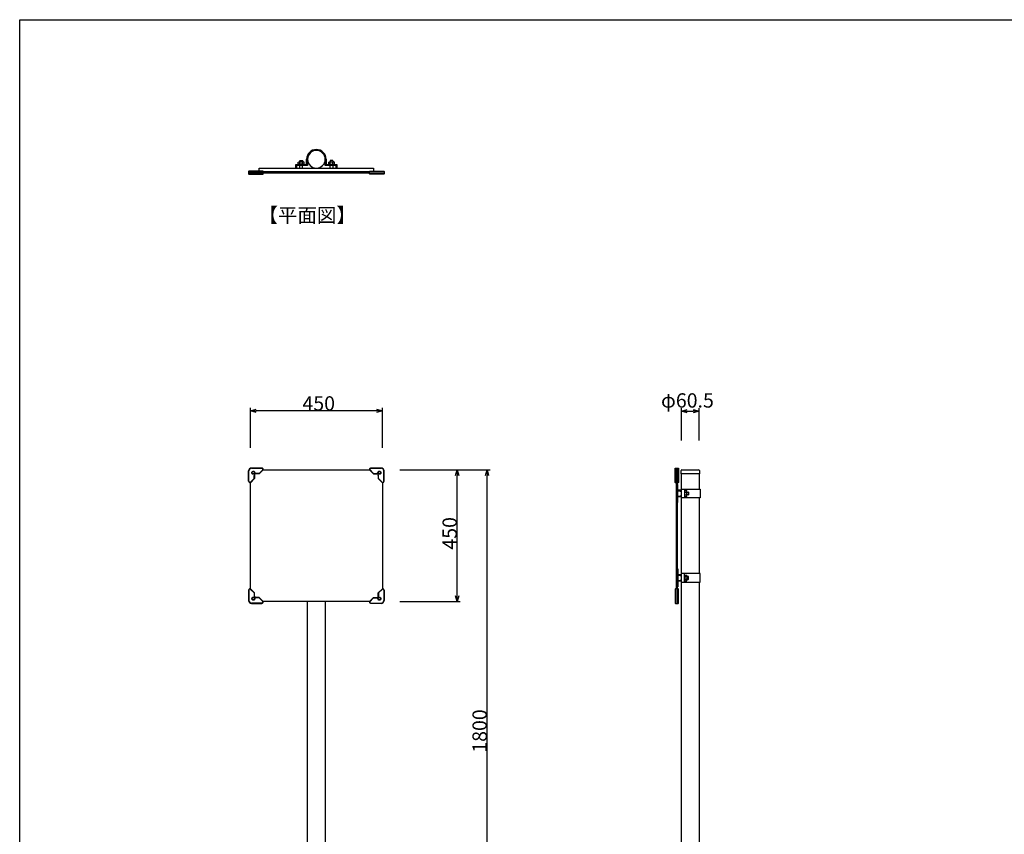
# Model space of a CAD drawing. Extents: x -216 to 204, y -149 to 149.
# Drawn here: x -196 to -28, y -10 to 129 of the extents above; entities that cross this region are included whole.
import ezdxf

# ---------------------------------------------------------------- set-up
doc = ezdxf.new("R2010")
doc.units = 0
doc.header["$LTSCALE"] = 5.08
doc.layers.get('0').update_dxf_attribs({"linetype": 'CONTINUOUS'})
for name, color, linetype in [('一般', 7, 'CONTINUOUS'), ('図枠', 7, 'CONTINUOUS'), ('寸法', 7, 'CONTINUOUS')]:
    doc.layers.add(name, color=color, linetype=linetype)
doc.styles.get("Standard").update_dxf_attribs({"font": 'romans.shx', "bigfont": 'extfont.shx'})
doc.styles.add('ＭＳ_ゴシック', font='txt.shx', dxfattribs={"bigfont": 'ＭＳ ゴシック'})

msp = doc.modelspace()

# ---------------------------------------------------------------- linework, layer by layer
at = {"color": 0, "linetype": 'CONTINUOUS'}
for p, q in [((-156.36, 62.55), (-155.36, 62.82)), ((-155.36, 62.28), (-156.36, 62.55)), ((-134.86, 62.82), (-133.86, 62.55)), ((-133.86, 62.55), (-134.86, 62.28)), ((-82.86, 62.5), (-81.86, 62.77)), ((-81.86, 62.23), (-82.86, 62.5)), ((-80.84, 62.77), (-79.84, 62.5)), ((-79.84, 62.5), (-80.84, 62.23)), ((-121.38, 51.5), (-121.11, 52.5)), ((-121.11, 52.5), (-120.84, 51.5)), ((-116.27, 51.5), (-116, 52.5)), ((-116, 52.5), (-115.73, 51.5)), ((-121.11, 30), (-121.38, 31)), ((-120.84, 31), (-121.11, 30))]:
    msp.add_line(p, q, dxfattribs=at)
at = {"color": 0, "linetype": 'BYBLOCK'}
for p, q in [((-156.36, 62.55), (-155.36, 62.55)), ((-133.86, 62.55), (-134.86, 62.55)), ((-82.86, 62.5), (-81.86, 62.5)), ((-79.84, 62.5), (-80.84, 62.5)), ((-121.11, 52.5), (-121.11, 51.5)), ((-116, 52.5), (-116, 51.5)), ((-121.11, 30), (-121.11, 31))]:
    msp.add_line(p, q, dxfattribs=at)
at = {"layer": '一般', "color": 7, "linetype": 'CONTINUOUS'}
for p, q in [((-148.62, 104.57), (-146.77, 104.57)), ((-148.62, 103.97), (-148.62, 104.57)), ((-148.47, 104.42), (-148.47, 103.97)), ((-146.62, 104.42), (-148.47, 104.42)), ((-147.17, 104.67), (-148.22, 104.67)), ((-148.22, 104.57), (-148.22, 104.67)), ((-148.19, 104.67), (-148.19, 104.97)), ((-147.33, 105.02), (-148.06, 105.02)), ((-147.95, 105.02), (-147.95, 105.24)), ((-147.95, 104.57), (-147.95, 104.65)), ((-147.95, 103.97), (-147.95, 104.42)), ((-147.94, 104.67), (-147.94, 104.97)), ((-147.92, 105.27), (-147.47, 105.27)), ((-147.45, 105.24), (-147.45, 105.02)), ((-147.45, 104.67), (-147.45, 104.97)), ((-147.45, 104.57), (-147.45, 104.65)), ((-147.45, 103.97), (-147.45, 104.42)), ((-147.21, 104.67), (-147.21, 104.97)), ((-147.17, 104.57), (-147.17, 104.67)), ((-146.77, 104.57), (-146.77, 105.48)), ((-146.62, 105.48), (-146.62, 104.42)), ((-143.6, 104.42), (-143.6, 105.48)), ((-141.75, 104.42), (-143.6, 104.42)), ((-143.45, 105.48), (-143.45, 104.57)), ((-143.45, 104.57), (-141.6, 104.57)), ((-143.05, 104.67), (-142, 104.67)), ((-143.05, 104.57), (-143.05, 104.67)), ((-143.01, 104.67), (-143.01, 104.97)), ((-142.89, 105.02), (-142.16, 105.02)), ((-142.77, 105.24), (-142.77, 105.02)), ((-142.77, 104.67), (-142.77, 104.97)), ((-142.77, 104.57), (-142.77, 104.65)), ((-142.77, 103.97), (-142.77, 104.42)), ((-142.3, 105.27), (-142.75, 105.27)), ((-142.28, 104.67), (-142.28, 104.97)), ((-142.27, 105.02), (-142.27, 105.24)), ((-142.27, 104.57), (-142.27, 104.65)), ((-142.27, 103.97), (-142.27, 104.42)), ((-142.03, 104.67), (-142.03, 104.97)), ((-142, 104.57), (-142, 104.67)), ((-141.75, 103.97), (-141.75, 104.42)), ((-141.6, 104.57), (-141.6, 103.97)), ((-156.61, 103.47), (-156.66, 103.42)), ((-156.66, 103.42), (-154.16, 103.42)), ((-156.66, 103.42), (-156.66, 102.97)), ((-154.16, 103.19), (-156.66, 103.19)), ((-154.16, 102.97), (-156.66, 102.97)), ((-156.66, 102.97), (-156.61, 102.92)), ((-154.21, 103.47), (-156.61, 103.47)), ((-156.61, 102.92), (-154.21, 102.92)), ((-154.86, 103.47), (-154.86, 103.97)), ((-154.86, 103.97), (-135.36, 103.97)), ((-154.16, 103.42), (-154.21, 103.47)), ((-154.21, 102.92), (-154.16, 102.97)), ((-154.16, 102.97), (-154.16, 103.42)), ((-154.16, 103.37), (-136.06, 103.37)), ((-154.16, 103.27), (-136.06, 103.27)), ((-136.06, 103.12), (-154.16, 103.12)), ((-136.06, 103.42), (-136.01, 103.47)), ((-133.56, 103.42), (-136.06, 103.42)), ((-136.06, 102.97), (-136.06, 103.42)), ((-136.06, 103.19), (-133.56, 103.19)), ((-136.06, 102.97), (-133.56, 102.97)), ((-136.01, 102.92), (-136.06, 102.97)), ((-136.01, 103.47), (-133.61, 103.47)), ((-133.61, 102.92), (-136.01, 102.92)), ((-135.36, 103.97), (-135.36, 103.47)), ((-133.61, 103.47), (-133.56, 103.42)), ((-133.56, 102.97), (-133.61, 102.92)), ((-133.56, 103.42), (-133.56, 102.97)), ((-156.66, 50.55), (-156.66, 52.3)), ((-156.61, 50.55), (-156.61, 52.3)), ((-156.16, 52.8), (-154.41, 52.8)), ((-154.41, 52.75), (-156.16, 52.75)), ((-156.11, 52.03), (-156.1, 52.08)), ((-156.1, 52.08), (-156.08, 52.13)), ((-156.08, 52.13), (-156.05, 52.16)), ((-156.06, 52.03), (-156.05, 52.06)), ((-156.05, 52.16), (-156.01, 52.2)), ((-156.05, 52.06), (-156.03, 52.1)), ((-156.03, 52.1), (-156.01, 52.13)), ((-156.01, 52.2), (-155.97, 52.22)), ((-156.01, 52.13), (-155.98, 52.16)), ((-155.98, 52.16), (-155.95, 52.18)), ((-155.97, 52.22), (-155.93, 52.24)), ((-155.95, 52.18), (-155.91, 52.19)), ((-155.93, 52.24), (-155.88, 52.25)), ((-155.91, 52.19), (-155.87, 52.2)), ((-155.88, 52.25), (-155.83, 52.25)), ((-155.87, 52.2), (-155.83, 52.2)), ((-155.83, 52.25), (-155.78, 52.24)), ((-155.83, 52.2), (-155.8, 52.19)), ((-155.8, 52.19), (-155.76, 52.17)), ((-155.78, 52.24), (-155.74, 52.22)), ((-155.76, 52.17), (-155.73, 52.15)), ((-155.74, 52.22), (-155.7, 52.19)), ((-155.73, 52.15), (-155.7, 52.12)), ((-155.7, 52.19), (-155.66, 52.15)), ((-155.7, 52.12), (-155.68, 52.09)), ((-155.68, 52.09), (-155.67, 52.05)), ((-155.67, 52.05), (-155.66, 52.01)), ((-155.66, 52.15), (-155.64, 52.11)), ((-155.64, 52.11), (-155.62, 52.06)), ((-155.62, 52.06), (-155.61, 52.02)), ((-154.21, 52.52), (-154.88, 51.85)), ((-154.16, 52.5), (-154.86, 51.8)), ((-154.17, 52.5), (-136.06, 52.5)), ((-154.16, 52.55), (-154.16, 52.5)), ((-136.06, 52.55), (-136.06, 52.5)), ((-136.06, 52.5), (-135.36, 51.8)), ((-136.01, 52.52), (-135.34, 51.85)), ((-134.06, 52.8), (-135.81, 52.8)), ((-135.81, 52.75), (-134.06, 52.75)), ((-134.61, 52.02), (-134.6, 52.06)), ((-134.6, 52.06), (-134.58, 52.11)), ((-134.58, 52.11), (-134.56, 52.15)), ((-134.56, 52.15), (-134.53, 52.19)), ((-134.56, 52.01), (-134.55, 52.05)), ((-134.55, 52.05), (-134.54, 52.09)), ((-134.54, 52.09), (-134.52, 52.12)), ((-134.53, 52.19), (-134.49, 52.22)), ((-134.52, 52.12), (-134.49, 52.15)), ((-134.49, 52.22), (-134.44, 52.24)), ((-134.49, 52.15), (-134.46, 52.17)), ((-134.46, 52.17), (-134.42, 52.19)), ((-134.44, 52.24), (-134.39, 52.25)), ((-134.42, 52.19), (-134.39, 52.2)), ((-134.39, 52.25), (-134.34, 52.25)), ((-134.39, 52.2), (-134.35, 52.2)), ((-134.35, 52.2), (-134.31, 52.19)), ((-134.34, 52.25), (-134.3, 52.24)), ((-134.31, 52.19), (-134.27, 52.18)), ((-134.3, 52.24), (-134.25, 52.22)), ((-134.27, 52.18), (-134.24, 52.16)), ((-134.25, 52.22), (-134.21, 52.2)), ((-134.24, 52.16), (-134.21, 52.13)), ((-134.21, 52.2), (-134.17, 52.16)), ((-134.21, 52.13), (-134.19, 52.1)), ((-134.19, 52.1), (-134.17, 52.06)), ((-134.17, 52.16), (-134.14, 52.13)), ((-134.17, 52.06), (-134.16, 52.03)), ((-134.14, 52.13), (-134.12, 52.08)), ((-134.12, 52.08), (-134.11, 52.03)), ((-133.61, 50.55), (-133.61, 52.3)), ((-133.56, 50.55), (-133.56, 52.3)), ((-83.91, 52.75), (-83.86, 52.8)), ((-83.91, 50.35), (-83.91, 52.75)), ((-83.86, 52.8), (-83.86, 50.3)), ((-83.86, 52.8), (-83.41, 52.8)), ((-83.64, 50.3), (-83.64, 52.8)), ((-83.41, 50.3), (-83.41, 52.8)), ((-83.41, 52.8), (-83.36, 52.75)), ((-83.36, 52.75), (-83.36, 50.35)), ((-82.92, 51.8), (-82.92, 52.35)), ((-82.77, 52.5), (-79.92, 52.5)), ((-79.77, 52.35), (-79.77, 51.8)), ((-156.38, 50.35), (-155.71, 51.02)), ((-155.66, 51), (-156.36, 50.3)), ((-156.11, 51.98), (-156.11, 52.03)), ((-156.1, 51.94), (-156.11, 51.98)), ((-156.08, 51.89), (-156.1, 51.94)), ((-156.06, 51.85), (-156.08, 51.89)), ((-156.06, 51.99), (-156.06, 52.03)), ((-156.05, 51.95), (-156.06, 51.99)), ((-156.03, 51.81), (-156.06, 51.85)), ((-156.04, 51.91), (-156.05, 51.95)), ((-156.02, 51.88), (-156.04, 51.91)), ((-155.99, 51.78), (-156.03, 51.81)), ((-155.99, 51.85), (-156.02, 51.88)), ((-155.96, 51.83), (-155.99, 51.85)), ((-155.94, 51.76), (-155.99, 51.78)), ((-155.92, 51.81), (-155.96, 51.83)), ((-155.89, 51.75), (-155.94, 51.76)), ((-155.89, 51.8), (-155.92, 51.81)), ((-155.85, 51.8), (-155.89, 51.8)), ((-155.84, 51.75), (-155.89, 51.75)), ((-155.81, 51.81), (-155.85, 51.8)), ((-155.8, 51.76), (-155.84, 51.75)), ((-155.77, 51.82), (-155.81, 51.81)), ((-155.75, 51.78), (-155.8, 51.76)), ((-155.74, 51.84), (-155.77, 51.82)), ((-155.71, 51.8), (-155.75, 51.78)), ((-155.71, 51.87), (-155.74, 51.84)), ((-155.69, 51.9), (-155.71, 51.87)), ((-155.67, 51.84), (-155.71, 51.8)), ((-155.71, 51.02), (-155.71, 51.55)), ((-155.67, 51.94), (-155.69, 51.9)), ((-155.66, 51.97), (-155.67, 51.94)), ((-155.64, 51.88), (-155.67, 51.84)), ((-155.66, 52.01), (-155.66, 51.97)), ((-155.66, 51.55), (-155.66, 51)), ((-155.62, 51.92), (-155.64, 51.88)), ((-155.61, 51.97), (-155.62, 51.92)), ((-155.61, 52.02), (-155.61, 51.97)), ((-154.88, 51.85), (-155.41, 51.85)), ((-154.86, 51.8), (-155.41, 51.8)), ((-135.36, 51.8), (-134.81, 51.8)), ((-135.34, 51.85), (-134.81, 51.85)), ((-134.61, 51.97), (-134.61, 52.02)), ((-134.6, 51.92), (-134.61, 51.97)), ((-134.58, 51.88), (-134.6, 51.92)), ((-134.55, 51.84), (-134.58, 51.88)), ((-134.56, 51.97), (-134.56, 52.01)), ((-134.55, 51.94), (-134.56, 51.97)), ((-134.56, 51.55), (-134.56, 51)), ((-134.56, 51), (-133.86, 50.3)), ((-134.53, 51.9), (-134.55, 51.94)), ((-134.51, 51.8), (-134.55, 51.84)), ((-134.51, 51.87), (-134.53, 51.9)), ((-134.48, 51.84), (-134.51, 51.87)), ((-134.47, 51.78), (-134.51, 51.8)), ((-134.51, 51.02), (-134.51, 51.55)), ((-133.84, 50.35), (-134.51, 51.02)), ((-134.45, 51.82), (-134.48, 51.84)), ((-134.43, 51.76), (-134.47, 51.78)), ((-134.41, 51.81), (-134.45, 51.82)), ((-134.38, 51.75), (-134.43, 51.76)), ((-134.37, 51.8), (-134.41, 51.81)), ((-134.33, 51.75), (-134.38, 51.75)), ((-134.33, 51.8), (-134.37, 51.8)), ((-134.3, 51.81), (-134.33, 51.8)), ((-134.28, 51.76), (-134.33, 51.75)), ((-134.26, 51.83), (-134.3, 51.81)), ((-134.24, 51.78), (-134.28, 51.76)), ((-134.23, 51.85), (-134.26, 51.83)), ((-134.2, 51.81), (-134.24, 51.78)), ((-134.2, 51.88), (-134.23, 51.85)), ((-134.18, 51.91), (-134.2, 51.88)), ((-134.16, 51.85), (-134.2, 51.81)), ((-134.17, 51.95), (-134.18, 51.91)), ((-134.16, 51.99), (-134.17, 51.95)), ((-134.16, 52.03), (-134.16, 51.99)), ((-134.14, 51.89), (-134.16, 51.85)), ((-134.12, 51.94), (-134.14, 51.89)), ((-134.11, 51.98), (-134.12, 51.94)), ((-134.11, 52.03), (-134.11, 51.98)), ((-79.77, 51.8), (-82.92, 51.8)), ((-82.86, -62.5), (-82.86, 51.8)), ((-79.84, 51.8), (-79.84, 49.2)), ((-156.36, 50.3), (-156.41, 50.3)), ((-156.36, 32.2), (-156.36, 50.3)), ((-133.86, 50.3), (-133.86, 32.2)), ((-133.86, 50.3), (-133.81, 50.3)), ((-83.86, 50.3), (-83.91, 50.35)), ((-83.41, 50.3), (-83.86, 50.3)), ((-83.71, 32.2), (-83.71, 50.3)), ((-83.56, 50.3), (-83.56, 32.2)), ((-83.46, 50), (-83.56, 50)), ((-83.46, 49), (-83.46, 50)), ((-82.86, 49), (-83.46, 49)), ((-83.46, 48), (-83.46, 48.9)), ((-83.46, 48.9), (-82.96, 48.9)), ((-83.36, 50.35), (-83.41, 50.3)), ((-82.96, 48.72), (-82.96, 48.9)), ((-82.96, 48.72), (-82.86, 48.72)), ((-82.86, 49.2), (-79.69, 49.2)), ((-82.86, 49.2), (-82.36, 49.2)), ((-82.36, 49.2), (-82.36, 47.7)), ((-82.36, 48.97), (-82.26, 48.97)), ((-82.36, 48.7), (-82.28, 48.7)), ((-82.26, 47.92), (-82.26, 48.97)), ((-82.26, 48.94), (-81.96, 48.94)), ((-82.26, 48.69), (-81.96, 48.69)), ((-81.91, 48.08), (-81.91, 48.82)), ((-81.91, 48.7), (-81.69, 48.7)), ((-79.69, 49.2), (-79.69, 47.7)), ((-83.46, 48), (-82.96, 48)), ((-83.46, 46.9), (-83.46, 47.9)), ((-82.86, 47.9), (-83.46, 47.9)), ((-82.96, 48.17), (-82.96, 48)), ((-82.96, 48.17), (-82.86, 48.17)), ((-79.69, 47.7), (-82.86, 47.7)), ((-82.36, 47.7), (-82.86, 47.7)), ((-82.36, 48.2), (-82.28, 48.2)), ((-82.36, 47.92), (-82.26, 47.92)), ((-82.26, 48.21), (-81.96, 48.21)), ((-82.26, 47.96), (-81.96, 47.96)), ((-81.69, 48.2), (-81.91, 48.2)), ((-81.66, 48.67), (-81.66, 48.22)), ((-79.84, 47.7), (-79.84, 34.8)), ((-83.56, 46.9), (-83.46, 46.9)), ((-83.56, 35.6), (-83.46, 35.6)), ((-83.46, 35.6), (-83.46, 34.6)), ((-82.86, 34.6), (-83.46, 34.6)), ((-83.46, 34.5), (-83.46, 33.6)), ((-83.46, 34.5), (-82.96, 34.5)), ((-83.46, 33.6), (-82.96, 33.6)), ((-82.96, 34.33), (-82.96, 34.5)), ((-82.96, 34.33), (-82.86, 34.33)), ((-82.96, 33.78), (-82.96, 33.6)), ((-82.96, 33.78), (-82.86, 33.78)), ((-79.69, 34.8), (-82.86, 34.8)), ((-82.36, 34.8), (-82.86, 34.8)), ((-82.36, 33.3), (-82.36, 34.8)), ((-82.36, 34.57), (-82.26, 34.57)), ((-82.36, 34.3), (-82.28, 34.3)), ((-82.36, 33.8), (-82.28, 33.8)), ((-82.26, 34.57), (-82.26, 33.53)), ((-82.26, 34.54), (-81.96, 34.54)), ((-82.26, 34.29), (-81.96, 34.29)), ((-82.26, 33.81), (-81.96, 33.81)), ((-81.91, 34.42), (-81.91, 33.68)), ((-81.69, 34.3), (-81.91, 34.3)), ((-81.91, 33.8), (-81.69, 33.8)), ((-81.66, 33.83), (-81.66, 34.28)), ((-79.69, 33.3), (-79.69, 34.8)), ((-156.66, 31.95), (-156.66, 30.2)), ((-156.61, 31.95), (-156.61, 30.2)), ((-156.36, 32.2), (-156.41, 32.2)), ((-156.38, 32.15), (-155.71, 31.48)), ((-155.66, 31.5), (-156.36, 32.2)), ((-134.56, 31.5), (-133.86, 32.2)), ((-133.84, 32.15), (-134.51, 31.48)), ((-133.86, 32.2), (-133.81, 32.2)), ((-133.61, 31.95), (-133.61, 30.2)), ((-133.56, 31.95), (-133.56, 30.2)), ((-83.86, 32.2), (-83.91, 32.15)), ((-83.91, 32.15), (-83.91, 29.75)), ((-83.86, 29.7), (-83.86, 32.2)), ((-83.41, 32.2), (-83.86, 32.2)), ((-83.64, 32.2), (-83.64, 29.7)), ((-83.46, 32.5), (-83.56, 32.5)), ((-83.46, 33.5), (-83.46, 32.5)), ((-82.86, 33.5), (-83.46, 33.5)), ((-83.41, 32.2), (-83.41, 29.7)), ((-83.36, 32.15), (-83.41, 32.2)), ((-83.36, 29.75), (-83.36, 32.15)), ((-82.86, 33.3), (-79.69, 33.3)), ((-82.86, 33.3), (-82.36, 33.3)), ((-82.36, 33.53), (-82.26, 33.53)), ((-82.26, 33.56), (-81.96, 33.56)), ((-79.84, 33.3), (-79.84, -62.5)), ((-156.11, 30.52), (-156.1, 30.56)), ((-156.11, 30.47), (-156.11, 30.52)), ((-156.1, 30.42), (-156.11, 30.47)), ((-156.1, 30.56), (-156.08, 30.61)), ((-156.08, 30.38), (-156.1, 30.42)), ((-156.08, 30.61), (-156.06, 30.65)), ((-156.05, 30.34), (-156.08, 30.38)), ((-156.06, 30.65), (-156.03, 30.69)), ((-156.06, 30.51), (-156.05, 30.55)), ((-156.06, 30.47), (-156.06, 30.51)), ((-156.05, 30.44), (-156.06, 30.47)), ((-156.05, 30.55), (-156.04, 30.59)), ((-156.03, 30.4), (-156.05, 30.44)), ((-156.01, 30.3), (-156.05, 30.34)), ((-156.04, 30.59), (-156.02, 30.62)), ((-156.03, 30.69), (-155.99, 30.72)), ((-156.01, 30.37), (-156.03, 30.4)), ((-156.02, 30.62), (-155.99, 30.65)), ((-155.98, 30.34), (-156.01, 30.37)), ((-155.97, 30.28), (-156.01, 30.3)), ((-155.99, 30.72), (-155.94, 30.74)), ((-155.99, 30.65), (-155.96, 30.67)), ((-155.95, 30.32), (-155.98, 30.34)), ((-155.93, 30.26), (-155.97, 30.28)), ((-155.96, 30.67), (-155.92, 30.69)), ((-155.91, 30.31), (-155.95, 30.32)), ((-155.94, 30.74), (-155.89, 30.75)), ((-155.88, 30.25), (-155.93, 30.26)), ((-155.92, 30.69), (-155.89, 30.7)), ((-155.87, 30.3), (-155.91, 30.31)), ((-155.89, 30.75), (-155.84, 30.75)), ((-155.89, 30.7), (-155.85, 30.7)), ((-155.83, 30.25), (-155.88, 30.25)), ((-155.83, 30.3), (-155.87, 30.3)), ((-155.85, 30.7), (-155.81, 30.69)), ((-155.84, 30.75), (-155.8, 30.74)), ((-155.8, 30.31), (-155.83, 30.3)), ((-155.78, 30.26), (-155.83, 30.25)), ((-155.81, 30.69), (-155.77, 30.68)), ((-155.8, 30.74), (-155.75, 30.72)), ((-155.76, 30.33), (-155.8, 30.31)), ((-155.74, 30.28), (-155.78, 30.26)), ((-155.77, 30.68), (-155.74, 30.66)), ((-155.73, 30.35), (-155.76, 30.33)), ((-155.75, 30.72), (-155.71, 30.7)), ((-155.74, 30.66), (-155.71, 30.63)), ((-155.7, 30.31), (-155.74, 30.28)), ((-155.7, 30.38), (-155.73, 30.35)), ((-155.71, 31.48), (-155.71, 30.95)), ((-155.71, 30.7), (-155.67, 30.66)), ((-155.71, 30.63), (-155.69, 30.6)), ((-155.68, 30.41), (-155.7, 30.38)), ((-155.66, 30.35), (-155.7, 30.31)), ((-155.69, 30.6), (-155.67, 30.56)), ((-155.67, 30.45), (-155.68, 30.41)), ((-155.67, 30.66), (-155.64, 30.63)), ((-155.67, 30.56), (-155.66, 30.53)), ((-155.66, 30.49), (-155.67, 30.45)), ((-155.66, 30.95), (-155.66, 31.5)), ((-155.66, 30.53), (-155.66, 30.49)), ((-155.64, 30.39), (-155.66, 30.35)), ((-155.64, 30.63), (-155.62, 30.58)), ((-155.62, 30.44), (-155.64, 30.39)), ((-155.62, 30.58), (-155.61, 30.53)), ((-155.61, 30.48), (-155.62, 30.44)), ((-155.61, 30.53), (-155.61, 30.48)), ((-154.86, 30.7), (-155.41, 30.7)), ((-154.88, 30.65), (-155.41, 30.65)), ((-154.21, 29.98), (-154.88, 30.65)), ((-154.16, 30), (-154.86, 30.7)), ((-136.06, 30), (-135.36, 30.7)), ((-136.01, 29.98), (-135.34, 30.65)), ((-135.36, 30.7), (-134.81, 30.7)), ((-135.34, 30.65), (-134.81, 30.65)), ((-134.61, 30.53), (-134.6, 30.58)), ((-134.61, 30.48), (-134.61, 30.53)), ((-134.6, 30.44), (-134.61, 30.48)), ((-134.6, 30.58), (-134.58, 30.63)), ((-134.58, 30.39), (-134.6, 30.44)), ((-134.58, 30.63), (-134.55, 30.66)), ((-134.56, 30.35), (-134.58, 30.39)), ((-134.56, 30.95), (-134.56, 31.5)), ((-134.56, 30.53), (-134.55, 30.56)), ((-134.56, 30.49), (-134.56, 30.53)), ((-134.55, 30.45), (-134.56, 30.49)), ((-134.53, 30.31), (-134.56, 30.35)), ((-134.55, 30.66), (-134.51, 30.7)), ((-134.55, 30.56), (-134.53, 30.6)), ((-134.54, 30.41), (-134.55, 30.45)), ((-134.52, 30.38), (-134.54, 30.41)), ((-134.53, 30.6), (-134.51, 30.63)), ((-134.49, 30.28), (-134.53, 30.31)), ((-134.49, 30.35), (-134.52, 30.38)), ((-134.51, 31.48), (-134.51, 30.95)), ((-134.51, 30.7), (-134.47, 30.72)), ((-134.51, 30.63), (-134.48, 30.66)), ((-134.46, 30.33), (-134.49, 30.35)), ((-134.44, 30.26), (-134.49, 30.28)), ((-134.48, 30.66), (-134.45, 30.68)), ((-134.47, 30.72), (-134.43, 30.74)), ((-134.42, 30.31), (-134.46, 30.33)), ((-134.45, 30.68), (-134.41, 30.69)), ((-134.39, 30.25), (-134.44, 30.26)), ((-134.43, 30.74), (-134.38, 30.75)), ((-134.39, 30.3), (-134.42, 30.31)), ((-134.41, 30.69), (-134.37, 30.7)), ((-134.35, 30.3), (-134.39, 30.3)), ((-134.34, 30.25), (-134.39, 30.25)), ((-134.38, 30.75), (-134.33, 30.75)), ((-134.37, 30.7), (-134.33, 30.7)), ((-134.31, 30.31), (-134.35, 30.3)), ((-134.3, 30.26), (-134.34, 30.25)), ((-134.33, 30.75), (-134.28, 30.74)), ((-134.33, 30.7), (-134.3, 30.69)), ((-134.27, 30.32), (-134.31, 30.31)), ((-134.3, 30.69), (-134.26, 30.67)), ((-134.25, 30.28), (-134.3, 30.26)), ((-134.28, 30.74), (-134.24, 30.72)), ((-134.24, 30.34), (-134.27, 30.32)), ((-134.26, 30.67), (-134.23, 30.65)), ((-134.21, 30.3), (-134.25, 30.28)), ((-134.24, 30.72), (-134.2, 30.69)), ((-134.21, 30.37), (-134.24, 30.34)), ((-134.23, 30.65), (-134.2, 30.62)), ((-134.19, 30.4), (-134.21, 30.37)), ((-134.17, 30.34), (-134.21, 30.3)), ((-134.2, 30.69), (-134.16, 30.65)), ((-134.2, 30.62), (-134.18, 30.59)), ((-134.17, 30.44), (-134.19, 30.4)), ((-134.18, 30.59), (-134.17, 30.55)), ((-134.17, 30.55), (-134.16, 30.51)), ((-134.16, 30.47), (-134.17, 30.44)), ((-134.14, 30.38), (-134.17, 30.34)), ((-134.16, 30.65), (-134.14, 30.61)), ((-134.16, 30.51), (-134.16, 30.47)), ((-134.14, 30.61), (-134.12, 30.56)), ((-134.12, 30.42), (-134.14, 30.38)), ((-134.12, 30.56), (-134.11, 30.52)), ((-134.11, 30.47), (-134.12, 30.42)), ((-134.11, 30.52), (-134.11, 30.47)), ((-154.41, 29.75), (-156.16, 29.75)), ((-156.16, 29.7), (-154.41, 29.7)), ((-136.06, 30), (-154.17, 30)), ((-154.16, 29.95), (-154.16, 30)), ((-146.62, -62.5), (-146.62, 30)), ((-143.6, 30), (-143.6, -62.5)), ((-136.06, 29.95), (-136.06, 30)), ((-135.81, 29.75), (-134.06, 29.75)), ((-134.06, 29.7), (-135.81, 29.7)), ((-83.91, 29.75), (-83.86, 29.7)), ((-83.86, 29.7), (-83.41, 29.7)), ((-83.41, 29.7), (-83.36, 29.75))]:
    msp.add_line(p, q, dxfattribs=at)
for centre, radius, start, end in [((-145.11, 105.48), 1.66, 0, 180), ((-145.11, 105.48), 1.51, 90, 180), ((-145.11, 105.48), 1.51, 0, 90), ((-148.06, 104.83), 0.19, 90, 130.1307), ((-148.06, 104.83), 0.19, 49.8692, 90), ((-147.97, 104.65), 0.02, 359.9978, 89.9999), ((-147.92, 105.24), 0.025, 90, 180), ((-147.7, 104.33), 0.693, 90, 110.7), ((-147.7, 104.33), 0.693, 69.3001, 90), ((-147.47, 105.24), 0.025, 0, 90), ((-147.33, 104.83), 0.19, 90, 130.1307), ((-147.43, 104.65), 0.02, 90, 180), ((-147.33, 104.83), 0.19, 49.8693, 90), ((-145.11, 105.48), 1.51, 180, 270), ((-145.11, 105.48), 1.51, 270, 0), ((-142.89, 104.83), 0.19, 90, 130.1307), ((-142.89, 104.83), 0.19, 49.8693, 90), ((-142.79, 104.65), 0.02, 360, 90), ((-142.75, 105.24), 0.025, 90, 180), ((-142.52, 104.33), 0.693, 90, 110.6999), ((-142.52, 104.33), 0.693, 69.3, 90), ((-142.3, 105.24), 0.025, 0, 90), ((-142.16, 104.83), 0.19, 90, 130.1308), ((-142.25, 104.65), 0.02, 90.0001, 180.0022), ((-142.16, 104.83), 0.19, 49.8693, 90), ((-156.16, 52.3), 0.5, 135, 180), ((-156.16, 52.3), 0.45, 90, 180), ((-156.16, 52.3), 0.5, 90, 135), ((-154.41, 52.55), 0.25, 45, 90), ((-154.41, 52.55), 0.2, 350.8395, 90), ((-154.41, 52.55), 0.25, 360, 45), ((-135.81, 52.55), 0.25, 135, 180), ((-135.81, 52.55), 0.2, 90, 189.1605), ((-135.81, 52.55), 0.25, 90, 135), ((-134.06, 52.3), 0.5, 45, 90), ((-134.06, 52.3), 0.45, 0, 90), ((-134.06, 52.3), 0.5, 360, 45), ((-82.77, 52.35), 0.15, 90, 180), ((-79.92, 52.35), 0.15, 0, 90), ((-156.41, 50.55), 0.25, 180, 225), ((-156.41, 50.55), 0.2, 180, 279.1605), ((-156.41, 50.55), 0.25, 225, 270), ((-155.41, 51.55), 0.3, 90, 180), ((-155.41, 51.55), 0.25, 135, 180), ((-155.41, 51.55), 0.25, 90, 135), ((-134.81, 51.55), 0.3, 0, 90), ((-134.81, 51.55), 0.25, 45, 90), ((-134.81, 51.55), 0.25, 360, 45), ((-133.81, 50.55), 0.2, 260.8395, 0), ((-133.81, 50.55), 0.25, 270, 315), ((-133.81, 50.55), 0.25, 315, 0), ((-82.28, 48.72), 0.02, 269.9978, 359.9999), ((-82.1, 48.82), 0.19, 360, 40.1307), ((-82.1, 48.82), 0.19, 319.8692, 360), ((-82.6, 48.45), 0.693, 360, 20.7), ((-81.69, 48.67), 0.025, 360, 90), ((-82.28, 48.18), 0.02, 0, 90), ((-82.6, 48.45), 0.693, 339.3001, 360), ((-82.1, 48.08), 0.19, 360, 40.1307), ((-82.1, 48.08), 0.19, 319.8693, 360), ((-81.69, 48.22), 0.025, 270, 0), ((-82.28, 34.32), 0.02, 270, 360), ((-82.28, 33.78), 0.02, 0.0001, 90.0022), ((-82.1, 34.42), 0.19, 0, 40.1307), ((-82.1, 34.42), 0.19, 319.8693, 0), ((-82.6, 34.05), 0.693, 0, 20.6999), ((-82.6, 34.05), 0.693, 339.3, 0), ((-82.1, 33.68), 0.19, 0, 40.1308), ((-82.1, 33.68), 0.19, 319.8693, 0), ((-81.69, 34.28), 0.025, 360, 90), ((-81.69, 33.83), 0.025, 270, 0), ((-156.41, 31.95), 0.25, 135, 180), ((-156.41, 31.95), 0.2, 80.8395, 180), ((-156.41, 31.95), 0.25, 90, 135), ((-133.81, 31.95), 0.2, 0, 99.1605), ((-133.81, 31.95), 0.25, 45, 90), ((-133.81, 31.95), 0.25, 360, 45), ((-155.41, 30.95), 0.3, 180, 270), ((-155.41, 30.95), 0.25, 180, 225), ((-155.41, 30.95), 0.25, 225, 270), ((-134.81, 30.95), 0.3, 270, 360), ((-134.81, 30.95), 0.25, 270, 315), ((-134.81, 30.95), 0.25, 315, 0), ((-156.16, 30.2), 0.5, 180, 225), ((-156.16, 30.2), 0.45, 180, 270), ((-156.16, 30.2), 0.5, 225, 270), ((-154.41, 29.95), 0.2, 270, 9.1605), ((-154.41, 29.95), 0.25, 270, 315), ((-154.41, 29.95), 0.25, 315, 360), ((-135.81, 29.95), 0.25, 180, 225), ((-135.81, 29.95), 0.2, 170.8395, 270), ((-135.81, 29.95), 0.25, 225, 270), ((-134.06, 30.2), 0.45, 270, 0), ((-134.06, 30.2), 0.5, 270, 315), ((-134.06, 30.2), 0.5, 315, 0)]:
    msp.add_arc(centre, radius, start, end, dxfattribs=at)
at = {"layer": '図枠'}
for p, q in [((-195.7, 129.3), (194.3, 129.3)), ((-195.7, -138.7), (-195.7, 129.3))]:
    msp.add_line(p, q, dxfattribs=at)
at = {"layer": '寸法', "color": 7, "linetype": 'CONTINUOUS'}
for p, q in [((-156.36, 56.25), (-156.36, 63.05)), ((-134.86, 62.55), (-155.36, 62.55)), ((-133.86, 56.25), (-133.86, 63.05)), ((-82.86, 57.5), (-82.86, 63)), ((-81.86, 62.5), (-80.84, 62.5)), ((-79.84, 57.5), (-79.84, 63)), ((-130.86, 52.5), (-120.61, 52.5)), ((-128.86, 52.5), (-115.5, 52.5)), ((-121.11, 31), (-121.11, 51.5)), ((-116, -36.5), (-116, 51.5)), ((-130.86, 30), (-120.61, 30))]:
    msp.add_line(p, q, dxfattribs=at)

# ---------------------------------------------------------------- texts
at = {"layer": '一般', "color": 7}
msp.add_text('【平面図】', height=2.443, dxfattribs=at).set_placement((-155.01, 94.72))
at = {"layer": '寸法', "color": 7, "style": 'ＭＳ_ゴシック'}
for s, p in [('φ60.5', (-86.34, 63.11)), ('450', (-147.48, 62.6))]:
    msp.add_text(s, height=2.443, dxfattribs=at).set_placement(p)
for s, p in [('450', (-121.16, 38.88)), ('1800', (-116.05, 4.23))]:
    msp.add_text(s, height=2.443, rotation=90, dxfattribs=at).set_placement(p)

doc.saveas('drawing.dxf')
